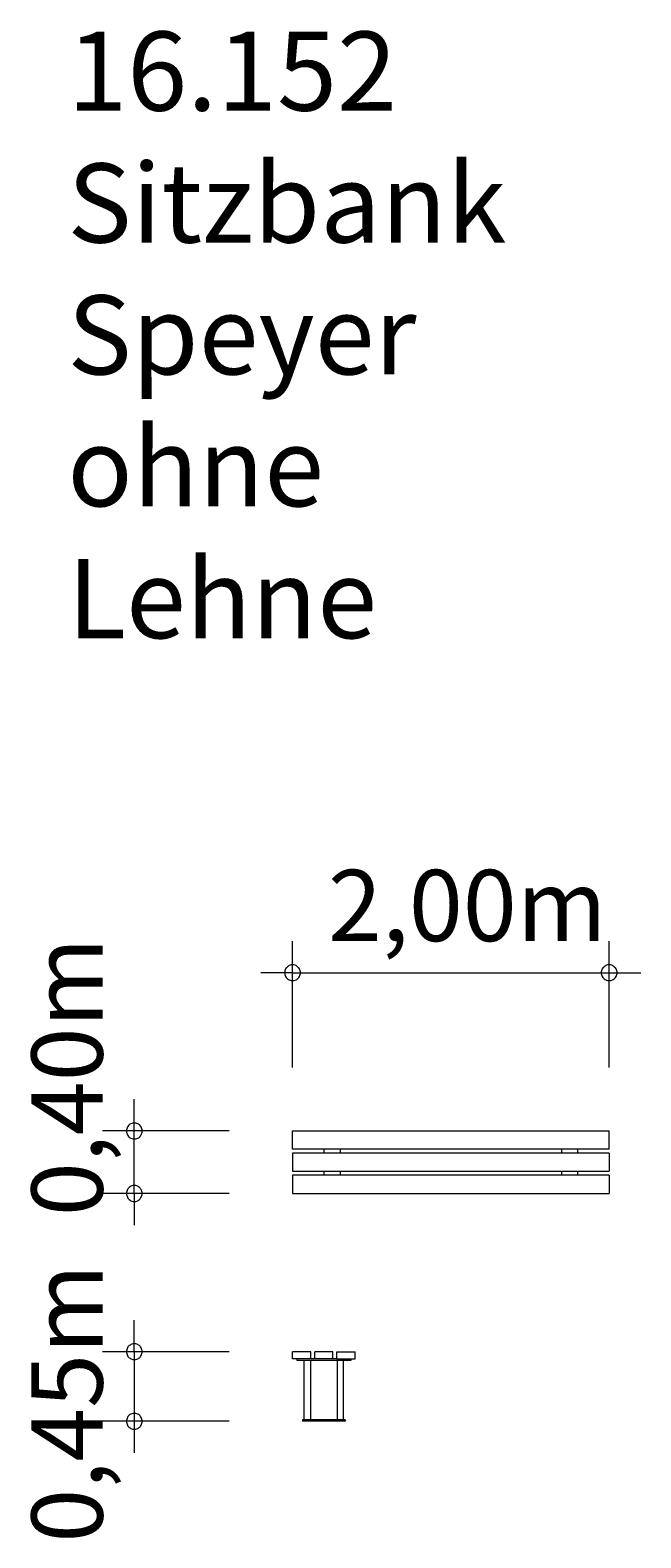
# Model space of a CAD drawing. Units: millimetres. Extents: x 280.6 to 299.9, y 174.8 to 222.4.
import ezdxf

# ---------------------------------------------------------------- set-up
doc = ezdxf.new("R2010")
doc.units = ezdxf.units.MM
doc.header["$MEASUREMENT"] = 0
doc.layers.add('Ebene 1', color=7, linetype='Continuous', lineweight=0)

# ---------------------------------------------------------------- blocks, each defined once
blk = doc.blocks.new('Block_0')
at = {"layer": 'Ebene 1', "color": 250, "lineweight": 9}
for p, q in [((288.855, 187.655), (298.855, 187.655)), ((288.855, 187.08), (288.855, 187.655)), ((298.855, 187.08), (298.855, 187.655)), ((298.855, 187.08), (288.855, 187.08)), ((298.855, 186.955), (288.855, 186.955)), ((288.855, 186.955), (288.855, 186.38)), ((289.855, 186.955), (289.855, 187.08)), ((290.355, 187.08), (290.355, 186.955)), ((297.355, 186.955), (297.355, 187.08)), ((297.855, 187.08), (297.855, 186.955)), ((298.855, 186.955), (298.855, 186.38)), ((288.855, 186.38), (298.855, 186.38)), ((289.855, 186.255), (289.855, 186.38)), ((290.355, 186.38), (290.355, 186.255)), ((297.355, 186.255), (297.355, 186.38)), ((297.855, 186.38), (297.855, 186.255)), ((298.855, 186.255), (288.855, 186.255)), ((288.855, 186.255), (288.855, 185.68)), ((298.855, 186.255), (298.855, 185.68)), ((288.855, 185.68), (298.855, 185.68)), ((289.43, 180.68), (288.855, 180.68)), ((288.855, 180.455), (288.855, 180.68)), ((289.43, 180.455), (289.43, 180.68)), ((290.13, 180.68), (289.555, 180.68)), ((289.555, 180.455), (289.555, 180.68)), ((290.13, 180.455), (290.13, 180.68)), ((290.255, 180.68), (290.83, 180.68)), ((290.255, 180.455), (290.255, 180.68)), ((290.83, 180.455), (290.83, 180.68)), ((289.43, 180.455), (288.855, 180.455)), ((288.993, 180.455), (288.993, 180.405)), ((290.693, 180.405), (288.993, 180.405)), ((289.218, 178.53), (289.218, 180.405)), ((289.418, 180.405), (289.418, 178.53)), ((289.555, 180.455), (289.43, 180.455)), ((290.13, 180.455), (289.555, 180.455)), ((290.255, 180.455), (290.13, 180.455)), ((290.255, 180.455), (290.83, 180.455)), ((290.268, 180.405), (290.268, 178.53)), ((290.468, 178.53), (290.468, 180.405)), ((290.693, 180.455), (290.693, 180.405)), ((290.518, 178.53), (289.168, 178.53)), ((289.168, 178.53), (289.168, 178.48)), ((290.518, 178.48), (289.168, 178.48)), ((290.518, 178.53), (290.518, 178.48))]:
    blk.add_line(p, q, dxfattribs=at)

msp = doc.modelspace()

# ---------------------------------------------------------------- linework, layer by layer
at = {"layer": 'Ebene 1', "color": 250, "lineweight": 18}
for p, q in [((288.855, 189.655), (288.855, 193.655)), ((298.855, 189.655), (298.855, 193.655)), ((288.855, 192.655), (287.855, 192.655)), ((288.855, 192.655), (299.855, 192.655)), ((283.855, 185.68), (283.855, 188.66)), ((286.855, 187.66), (282.855, 187.66)), ((286.855, 185.68), (282.855, 185.68)), ((283.855, 185.68), (283.855, 184.68)), ((283.855, 180.68), (283.855, 181.68)), ((286.855, 180.68), (282.855, 180.68)), ((283.855, 180.68), (283.855, 177.48)), ((286.855, 178.48), (282.855, 178.48))]:
    msp.add_line(p, q, dxfattribs=at)
for points in [[(289.105, 192.655), (289.105, 192.685), (289.095, 192.715), (289.085, 192.745), (289.075, 192.775), (289.055, 192.805), (289.035, 192.825), (289.015, 192.845), (288.985, 192.865), (288.965, 192.885), (288.935, 192.895), (288.905, 192.905), (288.875, 192.905), (288.835, 192.905), (288.805, 192.905), (288.775, 192.895), (288.745, 192.885), (288.725, 192.865), (288.695, 192.845), (288.675, 192.825), (288.655, 192.805), (288.635, 192.775), (288.625, 192.745), (288.615, 192.715), (288.605, 192.685), (288.605, 192.655)], [(288.605, 192.655), (288.605, 192.625), (288.615, 192.595), (288.625, 192.565), (288.635, 192.535), (288.655, 192.505), (288.675, 192.485), (288.695, 192.465), (288.725, 192.445), (288.745, 192.425), (288.775, 192.415), (288.805, 192.405), (288.835, 192.405), (288.875, 192.405), (288.905, 192.405), (288.935, 192.415), (288.965, 192.425), (288.985, 192.445), (289.015, 192.465), (289.035, 192.485), (289.055, 192.505), (289.075, 192.535), (289.085, 192.565), (289.095, 192.595), (289.105, 192.625), (289.105, 192.655)], [(299.105, 192.655), (299.105, 192.685), (299.095, 192.715), (299.085, 192.745), (299.075, 192.775), (299.055, 192.805), (299.035, 192.825), (299.015, 192.845), (298.985, 192.865), (298.965, 192.885), (298.935, 192.895), (298.905, 192.905), (298.875, 192.905), (298.835, 192.905), (298.805, 192.905), (298.775, 192.895), (298.745, 192.885), (298.725, 192.865), (298.695, 192.845), (298.675, 192.825), (298.655, 192.805), (298.635, 192.775), (298.625, 192.745), (298.615, 192.715), (298.605, 192.685), (298.605, 192.655)], [(298.605, 192.655), (298.605, 192.625), (298.615, 192.595), (298.625, 192.565), (298.635, 192.535), (298.655, 192.505), (298.675, 192.485), (298.695, 192.465), (298.725, 192.445), (298.745, 192.425), (298.775, 192.415), (298.805, 192.405), (298.835, 192.405), (298.875, 192.405), (298.905, 192.405), (298.935, 192.415), (298.965, 192.425), (298.985, 192.445), (299.015, 192.465), (299.035, 192.485), (299.055, 192.505), (299.075, 192.535), (299.085, 192.565), (299.095, 192.595), (299.105, 192.625), (299.105, 192.655)], [(284.105, 187.66), (284.105, 187.69), (284.095, 187.72), (284.085, 187.75), (284.075, 187.78), (284.055, 187.8), (284.035, 187.83), (284.015, 187.85), (283.985, 187.87), (283.965, 187.88), (283.935, 187.89), (283.905, 187.9), (283.875, 187.9), (283.835, 187.9), (283.805, 187.9), (283.775, 187.89), (283.745, 187.88), (283.725, 187.87), (283.695, 187.85), (283.675, 187.83), (283.655, 187.8), (283.635, 187.78), (283.625, 187.75), (283.615, 187.72), (283.605, 187.69), (283.605, 187.66)], [(283.605, 187.66), (283.605, 187.62), (283.615, 187.59), (283.625, 187.56), (283.635, 187.53), (283.655, 187.51), (283.675, 187.48), (283.695, 187.46), (283.725, 187.44), (283.745, 187.43), (283.775, 187.42), (283.805, 187.41), (283.835, 187.41), (283.875, 187.41), (283.905, 187.41), (283.935, 187.42), (283.965, 187.43), (283.985, 187.44), (284.015, 187.46), (284.035, 187.48), (284.055, 187.51), (284.075, 187.53), (284.085, 187.56), (284.095, 187.59), (284.105, 187.62), (284.105, 187.66)], [(284.105, 185.68), (284.105, 185.71), (284.095, 185.74), (284.085, 185.77), (284.075, 185.8), (284.055, 185.83), (284.035, 185.85), (284.015, 185.87), (283.985, 185.89), (283.965, 185.91), (283.935, 185.92), (283.905, 185.93), (283.875, 185.93), (283.835, 185.93), (283.805, 185.93), (283.775, 185.92), (283.745, 185.91), (283.725, 185.89), (283.695, 185.87), (283.675, 185.85), (283.655, 185.83), (283.635, 185.8), (283.625, 185.77), (283.615, 185.74), (283.605, 185.71), (283.605, 185.68)], [(283.605, 185.68), (283.605, 185.65), (283.615, 185.62), (283.625, 185.59), (283.635, 185.56), (283.655, 185.53), (283.675, 185.51), (283.695, 185.49), (283.725, 185.47), (283.745, 185.45), (283.775, 185.44), (283.805, 185.43), (283.835, 185.43), (283.875, 185.43), (283.905, 185.43), (283.935, 185.44), (283.965, 185.45), (283.985, 185.47), (284.015, 185.49), (284.035, 185.51), (284.055, 185.53), (284.075, 185.56), (284.085, 185.59), (284.095, 185.62), (284.105, 185.65), (284.105, 185.68)], [(284.105, 180.68), (284.105, 180.71), (284.095, 180.74), (284.085, 180.77), (284.075, 180.8), (284.055, 180.83), (284.035, 180.85), (284.015, 180.87), (283.985, 180.89), (283.965, 180.91), (283.935, 180.92), (283.905, 180.93), (283.875, 180.93), (283.835, 180.93), (283.805, 180.93), (283.775, 180.92), (283.745, 180.91), (283.725, 180.89), (283.695, 180.87), (283.675, 180.85), (283.655, 180.83), (283.635, 180.8), (283.625, 180.77), (283.615, 180.74), (283.605, 180.71), (283.605, 180.68)], [(283.605, 180.68), (283.605, 180.65), (283.615, 180.62), (283.625, 180.59), (283.635, 180.56), (283.655, 180.53), (283.675, 180.51), (283.695, 180.49), (283.725, 180.47), (283.745, 180.45), (283.775, 180.44), (283.805, 180.43), (283.835, 180.43), (283.875, 180.43), (283.905, 180.43), (283.935, 180.44), (283.965, 180.45), (283.985, 180.47), (284.015, 180.49), (284.035, 180.51), (284.055, 180.53), (284.075, 180.56), (284.085, 180.59), (284.095, 180.62), (284.105, 180.65), (284.105, 180.68)], [(284.105, 178.48), (284.105, 178.51), (284.095, 178.54), (284.085, 178.57), (284.075, 178.6), (284.055, 178.63), (284.035, 178.65), (284.015, 178.67), (283.985, 178.69), (283.965, 178.71), (283.935, 178.72), (283.905, 178.73), (283.875, 178.73), (283.835, 178.73), (283.805, 178.73), (283.775, 178.72), (283.745, 178.71), (283.725, 178.69), (283.695, 178.67), (283.675, 178.65), (283.655, 178.63), (283.635, 178.6), (283.625, 178.57), (283.615, 178.54), (283.605, 178.51), (283.605, 178.48)], [(283.605, 178.48), (283.605, 178.45), (283.615, 178.42), (283.625, 178.39), (283.635, 178.36), (283.655, 178.33), (283.675, 178.31), (283.695, 178.29), (283.725, 178.27), (283.745, 178.25), (283.775, 178.24), (283.805, 178.23), (283.835, 178.23), (283.875, 178.23), (283.905, 178.23), (283.935, 178.24), (283.965, 178.25), (283.985, 178.27), (284.015, 178.29), (284.035, 178.31), (284.055, 178.33), (284.075, 178.36), (284.085, 178.39), (284.095, 178.42), (284.105, 178.45), (284.105, 178.48)]]:
    msp.add_lwpolyline(points, dxfattribs=at)

# ---------------------------------------------------------------- block references
at = {"layer": 'Ebene 1'}
msp.add_blockref('Block_0', (0, 0), dxfattribs=at)

# ---------------------------------------------------------------- texts
at = {"layer": 'Ebene 1', "char_height": 0.2, "attachment_point": 7}
for s, insert in [('\\C7;\\FVAGRounded Lt Normal|b0|i0|c1;\\H2.500000;\\W1.000000;16.152 Sitzbank Speyer ohne Lehne', (281.74, 203.225)), ('\\C7;\\FVAGRounded Lt Normal|b0|i0|c1;\\H2.250000;\\W1.000000;2,00m', (289.972, 193.655))]:
    msp.add_mtext(s, dxfattribs=dict(at, insert=insert))
at = {"layer": 'Ebene 1', "char_height": 0.2, "attachment_point": 7, "rotation": 90}
for s, insert in [('\\C7;\\FVAGRounded Lt Normal|b0|i0|c1;\\H2.250000;\\W1.000000;0,40m', (282.855, 184.961)), ('\\C7;\\FVAGRounded Lt Normal|b0|i0|c1;\\H2.250000;\\W1.000000;0,45m', (282.855, 174.644))]:
    msp.add_mtext(s, dxfattribs=dict(at, insert=insert))

doc.saveas('drawing.dxf')
